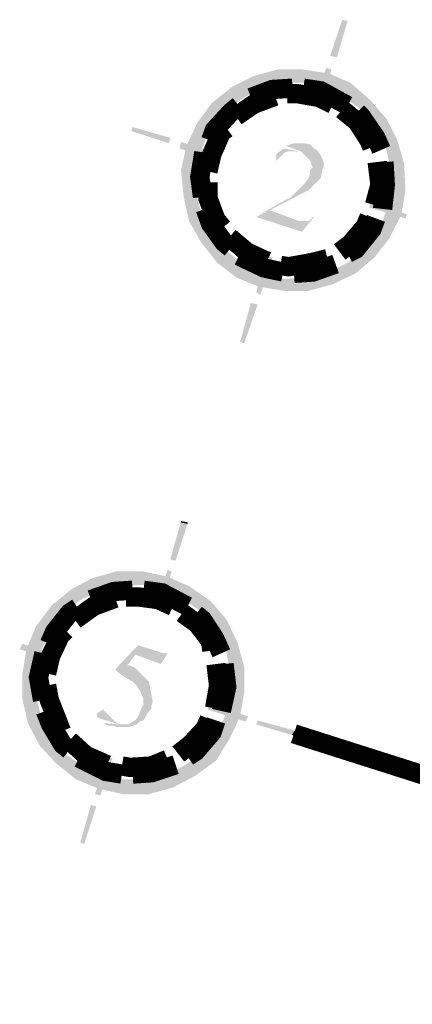
# Model space of a CAD drawing. Units: millimetres. Extents: x 2486 to 3011, y 1223 to 1268.
# Drawn here: x 2874 to 2874, y 1253 to 1254 of the extents above; entities that cross this region are included whole.
import ezdxf

# ---------------------------------------------------------------- set-up
doc = ezdxf.new("R2010")
doc.units = ezdxf.units.MM
doc.layers.add('H', color=7, linetype='Continuous')
doc.layers.add('P', color=7, linetype='Continuous')

msp = doc.modelspace()

# ---------------------------------------------------------------- hatches: boundary and pattern name
at = {"layer": 'H', "linetype": 'Continuous'}
for points in [[(2874.1287, 1254.4094), (2874.116, 1254.412), (2874.1389, 1254.4807), (2874.1287, 1254.4094)], [(2874.1287, 1254.4094), (2874.1389, 1254.4807), (2874.149, 1254.4781), (2874.1287, 1254.4094)], [(2874.0217, 1254.3611), (2873.971, 1254.3738), (2874.0167, 1254.3865), (2874.0217, 1254.3611)], [(2874.0626, 1254.3611), (2874.0167, 1254.3865), (2874.0626, 1254.3865), (2874.0626, 1254.3611)], [(2874.0217, 1254.3611), (2874.0167, 1254.3865), (2874.0626, 1254.3611), (2874.0217, 1254.3611)], [(2874.1033, 1254.3534), (2874.0626, 1254.3865), (2874.1134, 1254.3788), (2874.1033, 1254.3534)], [(2874.1033, 1254.3534), (2874.0626, 1254.3611), (2874.0626, 1254.3865), (2874.1033, 1254.3534)], [(2874.0982, 1254.3178), (2874.088, 1254.3204), (2874.1083, 1254.3891), (2874.0982, 1254.3178)], [(2874.0982, 1254.3178), (2874.1083, 1254.3891), (2874.1186, 1254.3865), (2874.0982, 1254.3178)], [(2873.9811, 1254.3508), (2873.9301, 1254.3534), (2873.971, 1254.3738), (2873.9811, 1254.3508)], [(2873.9811, 1254.3508), (2873.971, 1254.3738), (2874.0217, 1254.3611), (2873.9811, 1254.3508)], [(2874.1389, 1254.3355), (2874.1033, 1254.3534), (2874.1134, 1254.3788), (2874.1389, 1254.3355)], [(2874.1389, 1254.3355), (2874.1134, 1254.3788), (2874.1542, 1254.3611), (2874.1389, 1254.3355)], [(2873.892, 1254.3229), (2873.9301, 1254.3534), (2873.9454, 1254.3279), (2873.892, 1254.3229)], [(2873.9454, 1254.3279), (2873.9301, 1254.3534), (2873.9811, 1254.3508), (2873.9454, 1254.3279)], [(2874.1745, 1254.3102), (2874.1389, 1254.3355), (2874.1542, 1254.3611), (2874.1745, 1254.3102)], [(2874.1745, 1254.3102), (2874.1542, 1254.3611), (2874.1923, 1254.3279), (2874.1745, 1254.3102)], [(2873.864, 1254.2848), (2873.892, 1254.3229), (2873.9098, 1254.3051), (2873.864, 1254.2848)], [(2873.9098, 1254.3051), (2873.892, 1254.3229), (2873.9454, 1254.3279), (2873.9098, 1254.3051)], [(2874.1999, 1254.2796), (2874.1745, 1254.3102), (2874.1923, 1254.3279), (2874.1999, 1254.2796)], [(2874.1999, 1254.2796), (2874.1923, 1254.3279), (2874.2229, 1254.2924), (2874.1999, 1254.2796)], [(2873.887, 1254.2719), (2873.864, 1254.2848), (2873.9098, 1254.3051), (2873.887, 1254.2719)], [(2874.2203, 1254.2415), (2874.1999, 1254.2796), (2874.2229, 1254.2924), (2874.2203, 1254.2415)], [(2874.2203, 1254.2415), (2874.2229, 1254.2924), (2874.2432, 1254.2516), (2874.2203, 1254.2415)], [(2873.8131, 1254.2568), (2873.7392, 1254.2695), (2873.7418, 1254.2771), (2873.8131, 1254.2568)], [(2873.8437, 1254.2415), (2873.864, 1254.2848), (2873.887, 1254.2719), (2873.8437, 1254.2415)], [(2873.8105, 1254.2465), (2873.7392, 1254.2695), (2873.8131, 1254.2568), (2873.8105, 1254.2465)], [(2873.8717, 1254.2312), (2873.8437, 1254.2415), (2873.887, 1254.2719), (2873.8717, 1254.2312)], [(2873.9047, 1254.2262), (2873.8309, 1254.2363), (2873.8334, 1254.2491), (2873.9047, 1254.2262)], [(2873.9021, 1254.2159), (2873.8309, 1254.2363), (2873.9047, 1254.2262), (2873.9021, 1254.2159)], [(2873.8334, 1254.1956), (2873.8437, 1254.2415), (2873.8717, 1254.2312), (2873.8334, 1254.1956)], [(2873.9786, 1254.1092), (2874.032, 1254.1396), (2874.0396, 1254.1422), (2874.0473, 1254.1499), (2874.0523, 1254.1549), (2874.0626, 1254.1651), (2874.0676, 1254.1702), (2874.0753, 1254.1803), (2874.0777, 1254.1879), (2874.0777, 1254.1956), (2874.0829, 1254.2008), (2874.0777, 1254.2135), (2874.06, 1254.2312), (2874.032, 1254.2415), (2874.0473, 1254.2465), (2874.0676, 1254.2465), (2874.0777, 1254.2439), (2874.0854, 1254.2363), (2874.0906, 1254.2338), (2874.0982, 1254.2236), (2874.1033, 1254.2109), (2874.1033, 1254.2008), (2874.1007, 1254.1956), (2874.0982, 1254.1803), (2874.0753, 1254.1575), (2874.0702, 1254.1549), (2874.06, 1254.1499), (2874.0014, 1254.1193), (2873.9786, 1254.1092)], [(2874.0141, 1254.2135), (2874.0141, 1254.2262), (2874.0243, 1254.2338), (2874.0294, 1254.2363), (2874.0574, 1254.2312), (2874.0473, 1254.2312), (2874.037, 1254.2312), (2874.0294, 1254.2288), (2874.0217, 1254.2211), (2874.0167, 1254.2159), (2874.0141, 1254.2135)], [(2874.2305, 1254.2008), (2874.2203, 1254.2415), (2874.2432, 1254.2516), (2874.2305, 1254.2008)], [(2874.2305, 1254.2008), (2874.2432, 1254.2516), (2874.2559, 1254.2083), (2874.2305, 1254.2008)], [(2873.8614, 1254.1931), (2873.8334, 1254.1956), (2873.8717, 1254.2312), (2873.8614, 1254.1931)], [(2874.2585, 1254.1575), (2874.2305, 1254.16), (2874.2559, 1254.2083), (2874.2585, 1254.1575)], [(2874.2305, 1254.16), (2874.2305, 1254.2008), (2874.2559, 1254.2083), (2874.2305, 1254.16)], [(2873.8385, 1254.1447), (2873.8334, 1254.1956), (2873.8614, 1254.1931), (2873.8385, 1254.1447)], [(2873.8385, 1254.1447), (2873.8614, 1254.1931), (2873.8614, 1254.1499), (2873.8385, 1254.1447)], [(2873.8487, 1254.0989), (2873.8385, 1254.1447), (2873.8614, 1254.1499), (2873.8487, 1254.0989)], [(2873.8487, 1254.0989), (2873.8614, 1254.1499), (2873.8741, 1254.1092), (2873.8487, 1254.0989)], [(2874.2229, 1254.1193), (2874.2305, 1254.16), (2874.2585, 1254.1575), (2874.2229, 1254.1193)], [(2874.2509, 1254.1116), (2874.2229, 1254.1193), (2874.2585, 1254.1575), (2874.2509, 1254.1116)], [(2874.261, 1254.1116), (2874.1898, 1254.1243), (2874.1923, 1254.1372), (2874.261, 1254.1116)], [(2874.2585, 1254.104), (2874.1898, 1254.1243), (2874.261, 1254.1116), (2874.2585, 1254.104)], [(2873.8717, 1254.0582), (2873.8487, 1254.0989), (2873.8741, 1254.1092), (2873.8717, 1254.0582)], [(2873.8717, 1254.0582), (2873.8741, 1254.1092), (2873.892, 1254.0735), (2873.8717, 1254.0582)], [(2874.0626, 1254.0786), (2873.976, 1254.1066), (2874.0014, 1254.1193), (2874.0574, 1254.0989), (2874.0753, 1254.0989), (2874.0829, 1254.1066), (2874.0854, 1254.1066), (2874.0626, 1254.0786)], [(2874.2076, 1254.081), (2874.2229, 1254.1193), (2874.2509, 1254.1116), (2874.2076, 1254.081)], [(2874.2279, 1254.0659), (2874.2076, 1254.081), (2874.2509, 1254.1116), (2874.2279, 1254.0659)], [(2873.9021, 1254.02), (2873.8717, 1254.0582), (2873.892, 1254.0735), (2873.9021, 1254.02)], [(2873.9021, 1254.02), (2873.892, 1254.0735), (2873.92, 1254.0429), (2873.9021, 1254.02)], [(2874.1822, 1254.048), (2874.2076, 1254.081), (2874.2279, 1254.0659), (2874.1822, 1254.048)], [(2874.1999, 1254.0302), (2874.1822, 1254.048), (2874.2279, 1254.0659), (2874.1999, 1254.0302)], [(2873.9378, 1253.992), (2873.9021, 1254.02), (2873.92, 1254.0429), (2873.9378, 1253.992)], [(2873.9378, 1253.992), (2873.92, 1254.0429), (2873.9531, 1254.0149), (2873.9378, 1253.992)], [(2873.9837, 1253.959), (2873.976, 1253.964), (2873.9963, 1254.0353), (2873.9837, 1253.959)], [(2873.9837, 1253.959), (2873.9963, 1254.0353), (2874.0066, 1254.0302), (2873.9837, 1253.959)], [(2874.149, 1254.02), (2874.1822, 1254.048), (2874.1999, 1254.0302), (2874.149, 1254.02)], [(2873.9811, 1253.9743), (2873.9378, 1253.992), (2873.9531, 1254.0149), (2873.9811, 1253.9743)], [(2873.9811, 1253.9743), (2873.9531, 1254.0149), (2873.9913, 1253.9997), (2873.9811, 1253.9743)], [(2874.1643, 1253.9997), (2874.1134, 1254.0022), (2874.149, 1254.02), (2874.1643, 1253.9997)], [(2874.1643, 1253.9997), (2874.149, 1254.02), (2874.1999, 1254.0302), (2874.1643, 1253.9997)], [(2874.0294, 1253.9666), (2873.9811, 1253.9743), (2873.9913, 1253.9997), (2874.0294, 1253.9666)], [(2874.0294, 1253.9666), (2873.9913, 1253.9997), (2874.0294, 1253.9894), (2874.0294, 1253.9666)], [(2874.121, 1253.9793), (2874.0727, 1253.992), (2874.1134, 1254.0022), (2874.121, 1253.9793)], [(2874.121, 1253.9793), (2874.1134, 1254.0022), (2874.1643, 1253.9997), (2874.121, 1253.9793)], [(2874.0753, 1253.9666), (2874.0294, 1253.9894), (2874.0727, 1253.992), (2874.0753, 1253.9666)], [(2874.0294, 1253.9666), (2874.0294, 1253.9894), (2874.0753, 1253.9666), (2874.0294, 1253.9666)], [(2874.0753, 1253.9666), (2874.0727, 1253.992), (2874.121, 1253.9793), (2874.0753, 1253.9666)], [(2873.9531, 1253.8673), (2873.9454, 1253.8698), (2873.9658, 1253.9437), (2873.9531, 1253.8673)], [(2873.9531, 1253.8673), (2873.9658, 1253.9437), (2873.9786, 1253.9411), (2873.9531, 1253.8673)], [(2873.8233, 1253.455), (2873.8131, 1253.4576), (2873.8334, 1253.5288), (2873.8233, 1253.455)], [(2873.8233, 1253.455), (2873.8334, 1253.5288), (2873.8461, 1253.5262), (2873.8233, 1253.455)], [(2873.7189, 1253.4066), (2873.6655, 1253.4219), (2873.7112, 1253.4346), (2873.7189, 1253.4066)], [(2873.7571, 1253.4092), (2873.7112, 1253.4346), (2873.7622, 1253.4346), (2873.7571, 1253.4092)], [(2873.7189, 1253.4066), (2873.7112, 1253.4346), (2873.7571, 1253.4092), (2873.7189, 1253.4066)], [(2873.8004, 1253.4016), (2873.7571, 1253.4092), (2873.7622, 1253.4346), (2873.8004, 1253.4016)], [(2873.8004, 1253.4016), (2873.7622, 1253.4346), (2873.8081, 1253.4245), (2873.8004, 1253.4016)], [(2873.7954, 1253.3634), (2873.7825, 1253.3685), (2873.8081, 1253.4372), (2873.7954, 1253.3634)], [(2873.7954, 1253.3634), (2873.8081, 1253.4372), (2873.8157, 1253.4346), (2873.7954, 1253.3634)], [(2873.6757, 1253.3965), (2873.6273, 1253.4016), (2873.6655, 1253.4219), (2873.6757, 1253.3965)], [(2873.6757, 1253.3965), (2873.6655, 1253.4219), (2873.7189, 1253.4066), (2873.6757, 1253.3965)], [(2873.8385, 1253.3812), (2873.8004, 1253.4016), (2873.8081, 1253.4245), (2873.8385, 1253.3812)], [(2873.8385, 1253.3812), (2873.8081, 1253.4245), (2873.8487, 1253.4066), (2873.8385, 1253.3812)], [(2873.5892, 1253.371), (2873.6273, 1253.4016), (2873.6401, 1253.3786), (2873.5892, 1253.371)], [(2873.6401, 1253.3786), (2873.6273, 1253.4016), (2873.6757, 1253.3965), (2873.6401, 1253.3786)], [(2873.8717, 1253.3583), (2873.8385, 1253.3812), (2873.8487, 1253.4066), (2873.8717, 1253.3583)], [(2873.8717, 1253.3583), (2873.8487, 1253.4066), (2873.8894, 1253.3786), (2873.8717, 1253.3583)], [(2873.6095, 1253.3533), (2873.5892, 1253.371), (2873.6401, 1253.3786), (2873.6095, 1253.3533)], [(2873.8997, 1253.3277), (2873.8717, 1253.3583), (2873.8894, 1253.3786), (2873.8997, 1253.3277)], [(2873.8997, 1253.3277), (2873.8894, 1253.3786), (2873.92, 1253.343), (2873.8997, 1253.3277)], [(2873.5586, 1253.3303), (2873.5892, 1253.371), (2873.6095, 1253.3533), (2873.5586, 1253.3303)], [(2873.5841, 1253.3176), (2873.5586, 1253.3303), (2873.6095, 1253.3533), (2873.5841, 1253.3176)], [(2873.9174, 1253.2921), (2873.8997, 1253.3277), (2873.92, 1253.343), (2873.9174, 1253.2921)], [(2873.9174, 1253.2921), (2873.92, 1253.343), (2873.9404, 1253.2997), (2873.9174, 1253.2921)], [(2873.5408, 1253.287), (2873.5586, 1253.3303), (2873.5841, 1253.3176), (2873.5408, 1253.287)], [(2873.5662, 1253.2794), (2873.5408, 1253.287), (2873.5841, 1253.3176), (2873.5662, 1253.2794)], [(2873.6019, 1253.2769), (2873.528, 1253.287), (2873.5332, 1253.2973), (2873.6019, 1253.2769)], [(2873.5993, 1253.2641), (2873.528, 1253.287), (2873.6019, 1253.2769), (2873.5993, 1253.2641)], [(2873.5332, 1253.2413), (2873.5408, 1253.287), (2873.5662, 1253.2794), (2873.5332, 1253.2413)], [(2873.7112, 1253.1394), (2873.7062, 1253.142), (2873.6961, 1253.142), (2873.6858, 1253.1471), (2873.7164, 1253.1445), (2873.7241, 1253.1445), (2873.7342, 1253.1445), (2873.7418, 1253.1497), (2873.7469, 1253.1521), (2873.7521, 1253.1598), (2873.7545, 1253.1648), (2873.7597, 1253.1777), (2873.7622, 1253.1827), (2873.7622, 1253.1929), (2873.7571, 1253.2056), (2873.7495, 1253.2183), (2873.7418, 1253.226), (2873.7368, 1253.2284), (2873.7241, 1253.2361), (2873.7164, 1253.2413), (2873.7088, 1253.2489), (2873.7521, 1253.2947), (2873.8004, 1253.2794), (2873.8081, 1253.2794), (2873.7954, 1253.259), (2873.7469, 1253.2769), (2873.7317, 1253.2564), (2873.7368, 1253.2564), (2873.7469, 1253.2514), (2873.7545, 1253.2437), (2873.7724, 1253.226), (2873.7801, 1253.1878), (2873.7775, 1253.1801), (2873.7775, 1253.1751), (2873.7698, 1253.1648), (2873.7622, 1253.1521), (2873.7545, 1253.1497), (2873.7495, 1253.1445), (2873.7342, 1253.1394), (2873.7112, 1253.1394)], [(2873.9251, 1253.2514), (2873.9174, 1253.2921), (2873.9404, 1253.2997), (2873.9251, 1253.2514)], [(2873.9251, 1253.2514), (2873.9404, 1253.2997), (2873.9531, 1253.254), (2873.9251, 1253.2514)], [(2873.5586, 1253.2387), (2873.5332, 1253.2413), (2873.5662, 1253.2794), (2873.5586, 1253.2387)], [(2873.9301, 1253.2081), (2873.9251, 1253.2514), (2873.9531, 1253.254), (2873.9301, 1253.2081)], [(2873.9531, 1253.2056), (2873.9301, 1253.2081), (2873.9531, 1253.254), (2873.9531, 1253.2056)], [(2873.5332, 1253.1929), (2873.5332, 1253.2413), (2873.5586, 1253.2387), (2873.5332, 1253.1929)], [(2873.5332, 1253.1929), (2873.5586, 1253.2387), (2873.5586, 1253.2005), (2873.5332, 1253.1929)], [(2873.5433, 1253.1471), (2873.5332, 1253.1929), (2873.5586, 1253.2005), (2873.5433, 1253.1471)], [(2873.5433, 1253.1471), (2873.5586, 1253.2005), (2873.5688, 1253.1573), (2873.5433, 1253.1471)], [(2873.92, 1253.1674), (2873.9301, 1253.2081), (2873.9531, 1253.2056), (2873.92, 1253.1674)], [(2873.9454, 1253.1598), (2873.92, 1253.1674), (2873.9531, 1253.2056), (2873.9454, 1253.1598)], [(2873.7164, 1253.1445), (2873.6757, 1253.1573), (2873.6731, 1253.1648), (2873.6858, 1253.1725), (2873.6961, 1253.1624), (2873.7011, 1253.1573), (2873.7062, 1253.1521), (2873.7164, 1253.1445)], [(2873.9607, 1253.1598), (2873.8844, 1253.1725), (2873.887, 1253.1827), (2873.9607, 1253.1598)], [(2873.9557, 1253.1497), (2873.8844, 1253.1725), (2873.9607, 1253.1598), (2873.9557, 1253.1497)], [(2873.5662, 1253.1038), (2873.5433, 1253.1471), (2873.5688, 1253.1573), (2873.5662, 1253.1038)], [(2873.5662, 1253.1038), (2873.5688, 1253.1573), (2873.5892, 1253.1191), (2873.5662, 1253.1038)], [(2873.9021, 1253.1293), (2873.92, 1253.1674), (2873.9454, 1253.1598), (2873.9021, 1253.1293)], [(2873.9251, 1253.1165), (2873.9021, 1253.1293), (2873.9454, 1253.1598), (2873.9251, 1253.1165)], [(2874.0523, 1253.1318), (2873.976, 1253.1445), (2873.9786, 1253.1521), (2874.0523, 1253.1318)], [(2874.0447, 1253.1241), (2873.976, 1253.1445), (2874.0523, 1253.1318), (2874.0447, 1253.1241)], [(2873.5968, 1253.0707), (2873.5662, 1253.1038), (2873.5892, 1253.1191), (2873.5968, 1253.0707)], [(2873.5968, 1253.0707), (2873.5892, 1253.1191), (2873.6146, 1253.0885), (2873.5968, 1253.0707)], [(2873.8767, 1253.0961), (2873.9021, 1253.1293), (2873.9251, 1253.1165), (2873.8767, 1253.0961)], [(2873.8997, 1253.0758), (2873.8767, 1253.0961), (2873.9251, 1253.1165), (2873.8997, 1253.0758)], [(2873.6349, 1253.0402), (2873.5968, 1253.0707), (2873.6146, 1253.0885), (2873.6349, 1253.0402)], [(2873.6349, 1253.0402), (2873.6146, 1253.0885), (2873.6476, 1253.0657), (2873.6349, 1253.0402)], [(2873.6808, 1253.0097), (2873.6706, 1253.0122), (2873.6935, 1253.0834), (2873.6808, 1253.0097)], [(2873.6808, 1253.0097), (2873.6935, 1253.0834), (2873.7037, 1253.0808), (2873.6808, 1253.0097)], [(2873.8461, 1253.0707), (2873.8767, 1253.0961), (2873.8997, 1253.0758), (2873.8461, 1253.0707)], [(2873.6782, 1253.0224), (2873.6349, 1253.0402), (2873.6476, 1253.0657), (2873.6782, 1253.0224)], [(2873.6782, 1253.0224), (2873.6476, 1253.0657), (2873.6884, 1253.0478), (2873.6782, 1253.0224)], [(2873.8614, 1253.0478), (2873.8105, 1253.0504), (2873.8461, 1253.0707), (2873.8614, 1253.0478)], [(2873.8614, 1253.0478), (2873.8461, 1253.0707), (2873.8997, 1253.0758), (2873.8614, 1253.0478)], [(2873.7241, 1253.0122), (2873.6782, 1253.0224), (2873.6884, 1253.0478), (2873.7241, 1253.0122)], [(2873.7241, 1253.0122), (2873.6884, 1253.0478), (2873.7265, 1253.0402), (2873.7241, 1253.0122)], [(2873.8182, 1253.0249), (2873.7698, 1253.0402), (2873.8105, 1253.0504), (2873.8182, 1253.0249)], [(2873.8182, 1253.0249), (2873.8105, 1253.0504), (2873.8614, 1253.0478), (2873.8182, 1253.0249)], [(2873.7241, 1253.0122), (2873.7265, 1253.0402), (2873.7724, 1253.0122), (2873.7241, 1253.0122)], [(2873.7724, 1253.0122), (2873.7265, 1253.0402), (2873.7698, 1253.0402), (2873.7724, 1253.0122)], [(2873.7724, 1253.0122), (2873.7698, 1253.0402), (2873.8182, 1253.0249), (2873.7724, 1253.0122)], [(2873.6502, 1252.9181), (2873.6426, 1252.9205), (2873.6629, 1252.9918), (2873.6502, 1252.9181)], [(2873.6502, 1252.9181), (2873.6629, 1252.9918), (2873.6731, 1252.9892), (2873.6502, 1252.9181)]]:
    msp.add_hatch(color=256, dxfattribs=at).paths.add_polyline_path(points)

# ---------------------------------------------------------------- linework, layer by layer
at = {"layer": 'P'}
for points, const_width in [([(2874.0447, 1254.3508), (2874.0066, 1254.3484), (2873.9658, 1254.3331)], 0.0366), ([(2874.149, 1254.3178), (2874.0982, 1254.3458), (2874.065, 1254.3508)], 0.0366), ([(2874.0116, 1254.3355), (2873.971, 1254.3204), (2873.9378, 1254.2975)], 0.0366), ([(2874.121, 1254.3204), (2874.0956, 1254.3331), (2874.0523, 1254.3407), (2874.0346, 1254.3407)], 0.0366), ([(2873.943, 1254.3178), (2873.9277, 1254.3051), (2873.8971, 1254.2719), (2873.8894, 1254.2516)], 0.0366), ([(2874.1949, 1254.2389), (2874.1898, 1254.2516), (2874.1669, 1254.2872), (2874.1389, 1254.3102)], 0.0366), ([(2874.2126, 1254.2338), (2874.2025, 1254.2568), (2874.1745, 1254.2975), (2874.1669, 1254.3051)], 0.0366), ([(2873.92, 1254.2745), (2873.9098, 1254.2669), (2873.892, 1254.2262), (2873.8844, 1254.1931)], 0.0366), ([(2873.8767, 1254.2288), (2873.8691, 1254.1829), (2873.8741, 1254.1447)], 0.0366), ([(2874.1999, 1254.1295), (2874.2102, 1254.1676), (2874.205, 1254.2109)], 0.0366), ([(2874.2152, 1254.1219), (2874.2203, 1254.1676), (2874.2178, 1254.2109)], 0.0366), ([(2873.8844, 1254.1726), (2873.8844, 1254.1422), (2873.8997, 1254.1015), (2873.9124, 1254.0862)], 0.0366), ([(2873.8793, 1254.1219), (2873.8894, 1254.0939), (2873.915, 1254.0582), (2873.9277, 1254.048)], 0.0366), ([(2874.1339, 1254.0403), (2874.1542, 1254.0556), (2874.1822, 1254.0887), (2874.1898, 1254.1066)], 0.0366), ([(2874.149, 1254.0379), (2874.1643, 1254.0455), (2874.1949, 1254.0836), (2874.2025, 1254.104)], 0.0366), ([(2873.9251, 1254.0683), (2873.9581, 1254.0403), (2873.9963, 1254.0226)], 0.0366), ([(2873.943, 1254.0327), (2873.9913, 1254.0099), (2874.0269, 1254.0022)], 0.0366), ([(2874.0217, 1254.0149), (2874.037, 1254.0123), (2874.0803, 1254.02), (2874.1109, 1254.0276)], 0.0366), ([(2874.0473, 1253.9997), (2874.0829, 1254.0022), (2874.1262, 1254.0175)], 0.0366), ([(2873.8461, 1253.5262), (2873.8334, 1253.5288)], 0.00303), ([(2873.7418, 1253.399), (2873.7062, 1253.3965), (2873.6629, 1253.3812)], 0.0366), ([(2873.8461, 1253.3685), (2873.836, 1253.3736), (2873.7978, 1253.3939), (2873.7622, 1253.399)], 0.0366), ([(2873.7088, 1253.3837), (2873.6681, 1253.3685), (2873.6325, 1253.343)], 0.0366), ([(2873.8182, 1253.3685), (2873.7902, 1253.3812), (2873.7521, 1253.3863), (2873.7291, 1253.3863)], 0.0366), ([(2873.6375, 1253.3659), (2873.6222, 1253.3557), (2873.5942, 1253.3201), (2873.5841, 1253.2973)], 0.0366), ([(2873.892, 1253.2846), (2873.8894, 1253.3023), (2873.864, 1253.3354), (2873.836, 1253.3557)], 0.0366), ([(2873.9098, 1253.2794), (2873.8971, 1253.3074), (2873.8741, 1253.343), (2873.8614, 1253.3533)], 0.0366), ([(2873.6146, 1253.3227), (2873.6045, 1253.3126), (2873.5866, 1253.2743), (2873.5789, 1253.2413)], 0.0366), ([(2873.5739, 1253.2794), (2873.5636, 1253.2336), (2873.5713, 1253.1904)], 0.0366), ([(2873.8971, 1253.1751), (2873.9047, 1253.2183), (2873.8997, 1253.259)], 0.0366), ([(2873.9098, 1253.17), (2873.92, 1253.2157), (2873.915, 1253.259)], 0.0366), ([(2873.5789, 1253.2183), (2873.5841, 1253.1904), (2873.5993, 1253.1521), (2873.6069, 1253.1318)], 0.0366), ([(2873.5765, 1253.17), (2873.5866, 1253.1445), (2873.6095, 1253.1064), (2873.6222, 1253.0961)], 0.0366), ([(2873.8284, 1253.0885), (2873.8513, 1253.1064), (2873.8793, 1253.1368), (2873.887, 1253.1547)], 0.0366), ([(2873.8461, 1253.0834), (2873.8614, 1253.0937), (2873.892, 1253.1293), (2873.8997, 1253.1521)], 0.0366), ([(2874.0473, 1253.1267), (2904.7582, 1243.3385)], 0.0366), ([(2873.6222, 1253.114), (2873.6528, 1253.086), (2873.6935, 1253.0681)], 0.0366), ([(2874.0497, 1253.1318), (2874.0447, 1253.1241)], 0.00303), ([(2873.6401, 1253.0808), (2873.6909, 1253.0554), (2873.7215, 1253.0504)], 0.0366), ([(2873.7215, 1253.0657), (2873.7368, 1253.0631), (2873.7775, 1253.0657), (2873.8081, 1253.0784)], 0.0366), ([(2873.7418, 1253.0504), (2873.7775, 1253.0528), (2873.8233, 1253.0681)], 0.0366)]:
    msp.add_lwpolyline(points, dxfattribs=dict(at, const_width=const_width))

doc.saveas('drawing.dxf')
